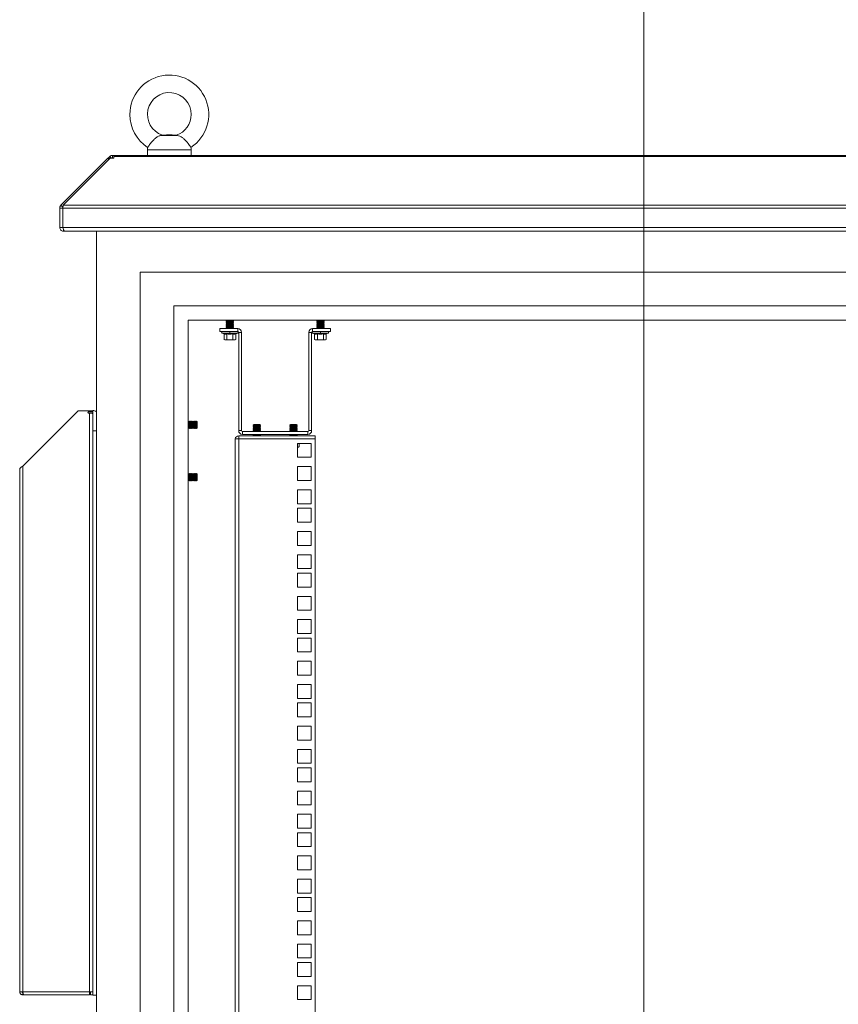
# Model space of a CAD drawing. Units: millimetres. Extents: x 63 to 8701, y 73 to 6222.
# Drawn here: x 4086 to 4646, y 4004 to 4678 of the extents above; entities that cross this region are included whole.
import ezdxf

# ---------------------------------------------------------------- set-up
doc = ezdxf.new("R2010")
doc.units = ezdxf.units.MM
doc.header["$LTSCALE"] = 5

msp = doc.modelspace()

# ---------------------------------------------------------------- linework, layer by layer
at = {"color": 7, "linetype": 'Continuous', "lineweight": 18}
for p, q in [((4513.18, 4832.35), (4513.18, 2558.62)), ((4193.68, 4598.93), (4182.67, 4598.93)), ((4186.18, 4599.27), (4183.43, 4599.03)), ((4190.18, 4599.27), (4186.18, 4599.27)), ((4192.92, 4599.03), (4190.18, 4599.27)), ((4173.18, 4588.97), (4173.18, 4585.27)), ((4203.18, 4585.27), (4203.18, 4588.97)), ((4113.94, 4551.03), (4146.17, 4583.26)), ((4115.42, 4551.03), (4147.65, 4583.26)), ((4146.71, 4583.8), (4146.17, 4583.26)), ((4146.91, 4582.52), (4146.17, 4583.26)), ((4147.42, 4584.51), (4146.71, 4583.8)), ((4147.65, 4583.26), (4150.25, 4583.26)), ((4149.25, 4583.27), (4149.25, 4585.27)), ((4149.25, 4585.27), (4150.25, 4585.27)), ((4149.25, 4583.27), (4150.25, 4583.27)), ((4876.1, 4585.27), (4150.25, 4585.27)), ((4150.25, 4585.27), (4150.25, 4584.51)), ((4150.25, 4584.51), (4150.25, 4583.8)), ((4150.25, 4584.51), (4876.1, 4584.51)), ((4150.25, 4583.26), (4150.25, 4583.8)), ((4115.18, 4549.19), (4113.18, 4549.19)), ((4113.18, 4549.19), (4113.18, 4535.87)), ((4115.29, 4549.68), (4113.94, 4551.03)), ((4115.18, 4549.19), (4115.18, 4535.87)), ((4911.11, 4549.19), (4115.25, 4549.19)), ((4115.25, 4535.87), (4115.25, 4549.19)), ((4115.42, 4551.03), (4910.93, 4551.03)), ((4115.18, 4535.87), (4113.18, 4535.87)), ((4115.25, 4535.87), (4911.11, 4535.87)), ((4115.78, 4533.27), (4115.78, 4534.27)), ((4115.78, 4533.27), (4116.48, 4533.27)), ((4909.87, 4533.27), (4116.48, 4533.27)), ((4138.18, 4533.27), (4138.18, 2710.27)), ((4168.18, 4505.27), (4168.18, 2740.27)), ((4858.18, 4505.27), (4168.18, 4505.27)), ((4191.18, 4482.27), (4191.18, 2763.27)), ((4835.18, 4482.27), (4191.18, 4482.27)), ((4825.18, 4472.27), (4201.18, 4472.27)), ((4201.18, 4472.27), (4201.18, 2773.27)), ((4227.62, 4472.22), (4227.18, 4471.91)), ((4227.18, 4471.91), (4227.18, 4471.76)), ((4229.68, 4471.91), (4227.18, 4471.91)), ((4229.68, 4471.76), (4227.18, 4471.76)), ((4227.62, 4471.45), (4227.18, 4471.76)), ((4227.62, 4471.45), (4227.18, 4471.14)), ((4227.62, 4472.22), (4227.55, 4472.27)), ((4231.73, 4472.22), (4227.62, 4472.22)), ((4231.73, 4471.45), (4227.62, 4471.45)), ((4229.68, 4471.91), (4229.68, 4471.76)), ((4232.18, 4471.91), (4229.68, 4471.91)), ((4232.18, 4471.76), (4229.68, 4471.76)), ((4231.73, 4472.22), (4231.8, 4472.27)), ((4231.73, 4472.22), (4232.18, 4471.91)), ((4231.73, 4471.45), (4232.18, 4471.76)), ((4231.73, 4471.45), (4232.18, 4471.14)), ((4232.18, 4471.76), (4232.18, 4471.91)), ((4289.62, 4472.22), (4289.18, 4471.91)), ((4289.18, 4471.91), (4289.18, 4471.76)), ((4291.68, 4471.91), (4289.18, 4471.91)), ((4291.68, 4471.76), (4289.18, 4471.76)), ((4289.62, 4471.45), (4289.18, 4471.76)), ((4289.62, 4471.45), (4289.18, 4471.14)), ((4289.62, 4472.22), (4289.55, 4472.27)), ((4293.73, 4472.22), (4289.62, 4472.22)), ((4293.73, 4471.45), (4289.62, 4471.45)), ((4294.18, 4471.91), (4291.68, 4471.91)), ((4291.68, 4471.91), (4291.68, 4471.76)), ((4294.18, 4471.76), (4291.68, 4471.76)), ((4293.73, 4472.22), (4293.8, 4472.27)), ((4293.73, 4472.22), (4294.18, 4471.91)), ((4293.73, 4471.45), (4294.18, 4471.76)), ((4293.73, 4471.45), (4294.18, 4471.14)), ((4294.18, 4471.76), (4294.18, 4471.91)), ((4222.68, 4466.62), (4222.68, 4464.62)), ((4235.08, 4466.62), (4222.68, 4466.62)), ((4235.08, 4464.62), (4222.68, 4464.62)), ((4224.48, 4464.62), (4224.48, 4464.52)), ((4227.18, 4471.14), (4227.18, 4471)), ((4229.68, 4471.14), (4227.18, 4471.14)), ((4227.62, 4470.69), (4227.18, 4471)), ((4229.68, 4471), (4227.18, 4471)), ((4227.62, 4470.69), (4227.18, 4470.37)), ((4227.18, 4470.37), (4227.18, 4470.23)), ((4229.68, 4470.37), (4227.18, 4470.37)), ((4229.68, 4470.23), (4227.18, 4470.23)), ((4227.62, 4469.92), (4227.18, 4470.23)), ((4227.62, 4469.92), (4227.18, 4469.61)), ((4227.18, 4469.61), (4227.18, 4469.46)), ((4229.68, 4469.61), (4227.18, 4469.61)), ((4229.68, 4469.46), (4227.18, 4469.46)), ((4227.62, 4469.15), (4227.18, 4469.46)), ((4227.62, 4469.15), (4227.18, 4468.84)), ((4227.18, 4468.84), (4227.18, 4468.7)), ((4229.68, 4468.84), (4227.18, 4468.84)), ((4229.68, 4468.7), (4227.18, 4468.7)), ((4227.62, 4468.39), (4227.18, 4468.7)), ((4227.62, 4468.39), (4227.18, 4468.07)), ((4227.18, 4468.07), (4227.18, 4467.93)), ((4229.68, 4468.07), (4227.18, 4468.07)), ((4229.68, 4467.93), (4227.18, 4467.93)), ((4227.62, 4467.62), (4227.18, 4467.93)), ((4227.62, 4467.62), (4227.18, 4467.31)), ((4227.18, 4467.31), (4227.18, 4467.16)), ((4229.68, 4467.31), (4227.18, 4467.31)), ((4229.68, 4467.16), (4227.18, 4467.16)), ((4227.62, 4466.85), (4227.18, 4467.16)), ((4227.62, 4466.85), (4227.29, 4466.62)), ((4231.73, 4470.69), (4227.62, 4470.69)), ((4231.73, 4469.92), (4227.62, 4469.92)), ((4231.73, 4469.15), (4227.62, 4469.15)), ((4231.73, 4468.39), (4227.62, 4468.39)), ((4231.73, 4467.62), (4227.62, 4467.62)), ((4231.73, 4466.85), (4227.62, 4466.85)), ((4229.68, 4471.14), (4229.68, 4471)), ((4232.18, 4471.14), (4229.68, 4471.14)), ((4232.18, 4471), (4229.68, 4471)), ((4232.18, 4470.37), (4229.68, 4470.37)), ((4229.68, 4470.37), (4229.68, 4470.23)), ((4232.18, 4470.23), (4229.68, 4470.23)), ((4229.68, 4469.61), (4229.68, 4469.46)), ((4232.18, 4469.61), (4229.68, 4469.61)), ((4232.18, 4469.46), (4229.68, 4469.46)), ((4229.68, 4468.84), (4229.68, 4468.7)), ((4232.18, 4468.84), (4229.68, 4468.84)), ((4232.18, 4468.7), (4229.68, 4468.7)), ((4229.68, 4468.07), (4229.68, 4467.93)), ((4232.18, 4468.07), (4229.68, 4468.07)), ((4232.18, 4467.93), (4229.68, 4467.93)), ((4232.18, 4467.31), (4229.68, 4467.31)), ((4229.68, 4467.31), (4229.68, 4467.16)), ((4232.18, 4467.16), (4229.68, 4467.16)), ((4231.73, 4470.69), (4232.18, 4471)), ((4231.73, 4470.69), (4232.18, 4470.37)), ((4231.73, 4469.92), (4232.18, 4470.23)), ((4231.73, 4469.92), (4232.18, 4469.61)), ((4231.73, 4469.15), (4232.18, 4469.46)), ((4231.73, 4469.15), (4232.18, 4468.84)), ((4231.73, 4468.39), (4232.18, 4468.7)), ((4231.73, 4468.39), (4232.18, 4468.07)), ((4231.73, 4467.62), (4232.18, 4467.93)), ((4231.73, 4467.62), (4232.18, 4467.31)), ((4231.73, 4466.85), (4232.18, 4467.16)), ((4231.73, 4466.85), (4232.07, 4466.62)), ((4232.18, 4471), (4232.18, 4471.14)), ((4232.18, 4470.23), (4232.18, 4470.37)), ((4232.18, 4469.46), (4232.18, 4469.61)), ((4232.18, 4468.7), (4232.18, 4468.84)), ((4232.18, 4467.93), (4232.18, 4468.07)), ((4232.18, 4467.16), (4232.18, 4467.31)), ((4234.88, 4464.52), (4234.88, 4464.62)), ((4235.08, 4464.62), (4235.08, 4466.62)), ((4286.28, 4464.62), (4286.28, 4466.62)), ((4298.68, 4466.62), (4286.28, 4466.62)), ((4298.68, 4464.62), (4286.28, 4464.62)), ((4286.48, 4464.62), (4286.48, 4464.52)), ((4289.18, 4471.14), (4289.18, 4471)), ((4291.68, 4471.14), (4289.18, 4471.14)), ((4289.62, 4470.69), (4289.18, 4471)), ((4291.68, 4471), (4289.18, 4471)), ((4289.62, 4470.69), (4289.18, 4470.37)), ((4289.18, 4470.37), (4289.18, 4470.23)), ((4291.68, 4470.37), (4289.18, 4470.37)), ((4291.68, 4470.23), (4289.18, 4470.23)), ((4289.62, 4469.92), (4289.18, 4470.23)), ((4289.62, 4469.92), (4289.18, 4469.61)), ((4289.18, 4469.61), (4289.18, 4469.46)), ((4291.68, 4469.61), (4289.18, 4469.61)), ((4289.62, 4469.15), (4289.18, 4469.46)), ((4291.68, 4469.46), (4289.18, 4469.46)), ((4289.62, 4469.15), (4289.18, 4468.84)), ((4289.18, 4468.84), (4289.18, 4468.7)), ((4291.68, 4468.84), (4289.18, 4468.84)), ((4289.62, 4468.39), (4289.18, 4468.7)), ((4291.68, 4468.7), (4289.18, 4468.7)), ((4289.62, 4468.39), (4289.18, 4468.07)), ((4289.18, 4468.07), (4289.18, 4467.93)), ((4291.68, 4468.07), (4289.18, 4468.07)), ((4289.62, 4467.62), (4289.18, 4467.93)), ((4291.68, 4467.93), (4289.18, 4467.93)), ((4289.62, 4467.62), (4289.18, 4467.31)), ((4289.18, 4467.31), (4289.18, 4467.16)), ((4291.68, 4467.31), (4289.18, 4467.31)), ((4291.68, 4467.16), (4289.18, 4467.16)), ((4289.62, 4466.85), (4289.18, 4467.16)), ((4289.62, 4466.85), (4289.29, 4466.62)), ((4293.73, 4470.69), (4289.62, 4470.69)), ((4293.73, 4469.92), (4289.62, 4469.92)), ((4293.73, 4469.15), (4289.62, 4469.15)), ((4293.73, 4468.39), (4289.62, 4468.39)), ((4293.73, 4467.62), (4289.62, 4467.62)), ((4293.73, 4466.85), (4289.62, 4466.85)), ((4291.68, 4471.14), (4291.68, 4471)), ((4294.18, 4471.14), (4291.68, 4471.14)), ((4294.18, 4471), (4291.68, 4471)), ((4291.68, 4470.37), (4291.68, 4470.23)), ((4294.18, 4470.37), (4291.68, 4470.37)), ((4294.18, 4470.23), (4291.68, 4470.23)), ((4291.68, 4469.61), (4291.68, 4469.46)), ((4294.18, 4469.61), (4291.68, 4469.61)), ((4294.18, 4469.46), (4291.68, 4469.46)), ((4294.18, 4468.84), (4291.68, 4468.84)), ((4291.68, 4468.84), (4291.68, 4468.7)), ((4294.18, 4468.7), (4291.68, 4468.7)), ((4291.68, 4468.07), (4291.68, 4467.93)), ((4294.18, 4468.07), (4291.68, 4468.07)), ((4294.18, 4467.93), (4291.68, 4467.93)), ((4294.18, 4467.31), (4291.68, 4467.31)), ((4291.68, 4467.31), (4291.68, 4467.16)), ((4294.18, 4467.16), (4291.68, 4467.16)), ((4293.73, 4470.69), (4294.18, 4471)), ((4293.73, 4470.69), (4294.18, 4470.37)), ((4293.73, 4469.92), (4294.18, 4470.23)), ((4293.73, 4469.92), (4294.18, 4469.61)), ((4293.73, 4469.15), (4294.18, 4469.46)), ((4293.73, 4469.15), (4294.18, 4468.84)), ((4293.73, 4468.39), (4294.18, 4468.7)), ((4293.73, 4468.39), (4294.18, 4468.07)), ((4293.73, 4467.62), (4294.18, 4467.93)), ((4293.73, 4467.62), (4294.18, 4467.31)), ((4293.73, 4466.85), (4294.18, 4467.16)), ((4293.73, 4466.85), (4294.07, 4466.62)), ((4294.18, 4471), (4294.18, 4471.14)), ((4294.18, 4470.23), (4294.18, 4470.37)), ((4294.18, 4469.46), (4294.18, 4469.61)), ((4294.18, 4468.7), (4294.18, 4468.84)), ((4294.18, 4467.93), (4294.18, 4468.07)), ((4294.18, 4467.16), (4294.18, 4467.31)), ((4296.88, 4464.52), (4296.88, 4464.62)), ((4298.68, 4464.62), (4298.68, 4466.62)), ((4224.31, 4463.55), (4225.55, 4463.09)), ((4229.68, 4464.52), (4224.48, 4464.52)), ((4225.55, 4463.09), (4225.68, 4463.07)), ((4225.68, 4463.05), (4225.57, 4463.09)), ((4225.63, 4459.24), (4226.18, 4458.92)), ((4225.64, 4462.99), (4225.64, 4459.23)), ((4226.65, 4458.92), (4225.64, 4459.23)), ((4226.18, 4458.92), (4226.65, 4458.92)), ((4227.66, 4459.23), (4226.65, 4458.92)), ((4229.68, 4458.92), (4226.65, 4458.92)), ((4227.62, 4463.09), (4229.68, 4462.89)), ((4227.66, 4462.99), (4227.66, 4459.23)), ((4229.68, 4458.92), (4227.66, 4459.23)), ((4229.68, 4464.52), (4229.68, 4463.55)), ((4234.88, 4464.52), (4229.68, 4464.52)), ((4229.68, 4462.89), (4229.68, 4463.55)), ((4229.68, 4462.89), (4231.74, 4463.09)), ((4231.7, 4459.23), (4229.68, 4458.92)), ((4229.68, 4458.92), (4232.71, 4458.92)), ((4231.7, 4462.99), (4231.7, 4459.23)), ((4232.71, 4458.92), (4231.7, 4459.23)), ((4233.72, 4459.23), (4232.71, 4458.92)), ((4232.71, 4458.92), (4233.18, 4458.92)), ((4233.18, 4458.92), (4233.73, 4459.24)), ((4233.79, 4463.09), (4233.68, 4463.05)), ((4233.68, 4463.07), (4233.8, 4463.09)), ((4233.72, 4462.99), (4233.72, 4459.23)), ((4233.79, 4463.09), (4233.77, 4463.08)), ((4233.8, 4463.09), (4235.05, 4463.55)), ((4235.68, 4464.02), (4237.68, 4464.02)), ((4235.68, 4464.02), (4235.68, 4396.72)), ((4237.68, 4464.02), (4237.68, 4396.72)), ((4283.68, 4464.02), (4283.68, 4396.72)), ((4283.68, 4464.02), (4285.68, 4464.02)), ((4285.68, 4396.72), (4285.68, 4464.02)), ((4286.31, 4463.55), (4287.55, 4463.09)), ((4291.68, 4464.52), (4286.48, 4464.52)), ((4287.55, 4463.09), (4287.56, 4463.09)), ((4287.55, 4463.09), (4287.68, 4463.07)), ((4287.68, 4463.05), (4287.57, 4463.09)), ((4287.63, 4459.24), (4288.18, 4458.92)), ((4287.64, 4462.99), (4287.64, 4459.23)), ((4288.65, 4458.92), (4287.64, 4459.23)), ((4288.18, 4458.92), (4288.65, 4458.92)), ((4289.66, 4459.23), (4288.65, 4458.92)), ((4291.68, 4458.92), (4288.65, 4458.92)), ((4289.62, 4463.09), (4291.68, 4462.89)), ((4289.66, 4462.99), (4289.66, 4459.23)), ((4291.68, 4458.92), (4289.66, 4459.23)), ((4291.68, 4464.52), (4291.68, 4463.55)), ((4296.88, 4464.52), (4291.68, 4464.52)), ((4291.68, 4462.89), (4291.68, 4463.55)), ((4291.68, 4462.89), (4293.74, 4463.09)), ((4293.7, 4459.23), (4291.68, 4458.92)), ((4291.68, 4458.92), (4294.71, 4458.92)), ((4293.7, 4462.99), (4293.7, 4459.23)), ((4294.71, 4458.92), (4293.7, 4459.23)), ((4295.72, 4459.23), (4294.71, 4458.92)), ((4294.71, 4458.92), (4295.18, 4458.92)), ((4295.18, 4458.92), (4295.73, 4459.24)), ((4295.79, 4463.09), (4295.68, 4463.05)), ((4295.68, 4463.07), (4295.8, 4463.09)), ((4295.72, 4462.99), (4295.72, 4459.23)), ((4295.79, 4463.09), (4295.77, 4463.08)), ((4295.8, 4463.09), (4297.05, 4463.55)), ((4087.78, 4372.37), (4125.68, 4410.27)), ((4125.68, 4410.27), (4135.68, 4410.27)), ((4135.68, 4409.52), (4132.83, 4409.52)), ((4132.83, 4408.77), (4133.58, 4408.77)), ((4133.58, 4408.77), (4133.58, 4012.37)), ((4135.31, 4408.77), (4133.58, 4408.77)), ((4135.68, 4410.27), (4135.68, 4410.52)), ((4135.68, 4409.52), (4135.68, 4410.27)), ((4135.68, 4409.52), (4135.68, 4408.77)), ((4135.68, 4408.17), (4135.68, 4408.77)), ((4135.68, 4404.64), (4135.68, 4408.17)), ((4135.68, 4396.52), (4135.68, 4404.64)), ((4201.49, 4403.27), (4201.18, 4402.82)), ((4201.18, 4398.71), (4201.49, 4398.27)), ((4201.62, 4403.27), (4201.49, 4403.27)), ((4201.49, 4398.27), (4201.49, 4403.27)), ((4201.49, 4398.27), (4201.62, 4398.27)), ((4201.93, 4402.82), (4201.62, 4403.27)), ((4201.62, 4398.27), (4201.62, 4403.27)), ((4201.62, 4398.27), (4201.93, 4398.71)), ((4202.24, 4403.27), (4201.93, 4402.82)), ((4201.93, 4398.71), (4201.93, 4402.82)), ((4201.93, 4398.71), (4202.24, 4398.27)), ((4202.37, 4403.27), (4202.24, 4403.27)), ((4202.24, 4398.27), (4202.24, 4403.27)), ((4202.24, 4398.27), (4202.37, 4398.27)), ((4202.68, 4402.82), (4202.37, 4403.27)), ((4202.37, 4398.27), (4202.37, 4403.27)), ((4202.37, 4398.27), (4202.68, 4398.71)), ((4202.99, 4403.27), (4202.68, 4402.82)), ((4202.68, 4398.71), (4202.68, 4402.82)), ((4202.68, 4398.71), (4202.99, 4398.27)), ((4203.12, 4403.27), (4202.99, 4403.27)), ((4202.99, 4398.27), (4202.99, 4403.27)), ((4202.99, 4398.27), (4203.12, 4398.27)), ((4203.43, 4402.82), (4203.12, 4403.27)), ((4203.12, 4398.27), (4203.12, 4403.27)), ((4203.12, 4398.27), (4203.43, 4398.71)), ((4203.74, 4403.27), (4203.43, 4402.82)), ((4203.43, 4398.71), (4203.43, 4402.82)), ((4203.43, 4398.71), (4203.74, 4398.27)), ((4203.87, 4403.27), (4203.74, 4403.27)), ((4203.74, 4398.27), (4203.74, 4403.27)), ((4203.74, 4398.27), (4203.87, 4398.27)), ((4204.18, 4402.82), (4203.87, 4403.27)), ((4203.87, 4398.27), (4203.87, 4403.27)), ((4203.87, 4398.27), (4204.18, 4398.71)), ((4204.49, 4403.27), (4204.18, 4402.82)), ((4204.18, 4398.71), (4204.18, 4402.82)), ((4204.18, 4398.71), (4204.49, 4398.27)), ((4204.62, 4403.27), (4204.49, 4403.27)), ((4204.49, 4398.27), (4204.49, 4403.27)), ((4204.49, 4398.27), (4204.62, 4398.27)), ((4204.93, 4402.82), (4204.62, 4403.27)), ((4204.62, 4398.27), (4204.62, 4403.27)), ((4204.62, 4398.27), (4204.93, 4398.71)), ((4205.24, 4403.27), (4204.93, 4402.82)), ((4204.93, 4398.71), (4204.93, 4402.82)), ((4204.93, 4398.71), (4205.24, 4398.27)), ((4205.37, 4403.27), (4205.24, 4403.27)), ((4205.24, 4398.27), (4205.24, 4403.27)), ((4205.24, 4398.27), (4205.37, 4398.27)), ((4205.68, 4402.82), (4205.37, 4403.27)), ((4205.37, 4398.27), (4205.37, 4403.27)), ((4205.37, 4398.27), (4205.68, 4398.71)), ((4205.99, 4403.27), (4205.68, 4402.82)), ((4205.68, 4398.71), (4205.68, 4402.82)), ((4205.68, 4398.71), (4205.99, 4398.27)), ((4206.12, 4403.27), (4205.99, 4403.27)), ((4205.99, 4398.27), (4205.99, 4403.27)), ((4205.99, 4398.27), (4206.12, 4398.27)), ((4206.43, 4402.82), (4206.12, 4403.27)), ((4206.12, 4398.27), (4206.12, 4403.27)), ((4206.12, 4398.27), (4206.43, 4398.71)), ((4206.74, 4403.27), (4206.43, 4402.82)), ((4206.43, 4398.71), (4206.43, 4402.82)), ((4206.43, 4398.71), (4206.74, 4398.27)), ((4207.18, 4402.82), (4206.74, 4403.27)), ((4206.74, 4403.27), (4206.74, 4398.46)), ((4206.74, 4398.27), (4207.18, 4398.71)), ((4206.74, 4398.46), (4206.74, 4398.27)), ((4207.18, 4398.71), (4207.18, 4402.82)), ((4246.12, 4401.02), (4245.68, 4400.57)), ((4245.68, 4400.57), (4245.68, 4400.56)), ((4248.18, 4400.57), (4245.68, 4400.57)), ((4248.18, 4400.56), (4245.68, 4400.56)), ((4246.12, 4400.25), (4245.68, 4400.56)), ((4246.12, 4400.25), (4245.68, 4399.94)), ((4245.68, 4399.94), (4245.68, 4399.8)), ((4248.18, 4399.94), (4245.68, 4399.94)), ((4248.18, 4399.8), (4245.68, 4399.8)), ((4246.12, 4399.49), (4245.68, 4399.8)), ((4246.12, 4399.49), (4245.68, 4399.17)), ((4245.68, 4399.17), (4245.68, 4399.03)), ((4248.18, 4399.17), (4245.68, 4399.17)), ((4248.18, 4399.03), (4245.68, 4399.03)), ((4246.12, 4398.72), (4245.68, 4399.03)), ((4246.12, 4398.72), (4245.68, 4398.41)), ((4245.68, 4398.41), (4245.68, 4398.26)), ((4248.18, 4398.41), (4245.68, 4398.41)), ((4248.18, 4398.26), (4245.68, 4398.26)), ((4246.12, 4397.95), (4245.68, 4398.26)), ((4246.12, 4397.95), (4245.68, 4397.64)), ((4245.68, 4397.64), (4245.68, 4397.5)), ((4248.18, 4397.64), (4245.68, 4397.64)), ((4248.18, 4397.5), (4245.68, 4397.5)), ((4246.12, 4397.19), (4245.68, 4397.5)), ((4246.12, 4397.19), (4245.68, 4396.87)), ((4248.18, 4401.02), (4246.12, 4401.02)), ((4250.23, 4400.25), (4246.12, 4400.25)), ((4250.23, 4399.49), (4246.12, 4399.49)), ((4250.23, 4398.72), (4246.12, 4398.72)), ((4250.23, 4397.95), (4246.12, 4397.95)), ((4250.23, 4397.19), (4246.12, 4397.19)), ((4248.18, 4401.02), (4248.18, 4400.57)), ((4250.23, 4401.02), (4248.18, 4401.02)), ((4248.18, 4400.57), (4248.18, 4400.56)), ((4250.68, 4400.57), (4248.18, 4400.57)), ((4250.68, 4400.56), (4248.18, 4400.56)), ((4248.18, 4399.94), (4248.18, 4399.8)), ((4250.68, 4399.94), (4248.18, 4399.94)), ((4250.68, 4399.8), (4248.18, 4399.8)), ((4248.18, 4399.17), (4248.18, 4399.03)), ((4250.68, 4399.17), (4248.18, 4399.17)), ((4250.68, 4399.03), (4248.18, 4399.03)), ((4248.18, 4398.41), (4248.18, 4398.26)), ((4250.68, 4398.41), (4248.18, 4398.41)), ((4250.68, 4398.26), (4248.18, 4398.26)), ((4248.18, 4397.64), (4248.18, 4397.5)), ((4250.68, 4397.64), (4248.18, 4397.64)), ((4250.68, 4397.5), (4248.18, 4397.5)), ((4250.68, 4400.57), (4250.23, 4401.02)), ((4250.23, 4400.25), (4250.68, 4400.56)), ((4250.23, 4400.25), (4250.68, 4399.94)), ((4250.23, 4399.49), (4250.68, 4399.8)), ((4250.23, 4399.49), (4250.68, 4399.17)), ((4250.23, 4398.72), (4250.68, 4399.03)), ((4250.23, 4398.72), (4250.68, 4398.41)), ((4250.23, 4397.95), (4250.68, 4398.26)), ((4250.23, 4397.95), (4250.68, 4397.64)), ((4250.23, 4397.19), (4250.68, 4397.5)), ((4250.23, 4397.19), (4250.68, 4396.87)), ((4250.68, 4400.56), (4250.68, 4400.57)), ((4250.68, 4399.8), (4250.68, 4399.94)), ((4250.68, 4399.03), (4250.68, 4399.17)), ((4250.68, 4398.26), (4250.68, 4398.41)), ((4250.68, 4397.5), (4250.68, 4397.64)), ((4271.12, 4401.02), (4270.68, 4400.57)), ((4270.68, 4400.57), (4270.68, 4400.56)), ((4273.18, 4400.57), (4270.68, 4400.57)), ((4273.18, 4400.56), (4270.68, 4400.56)), ((4271.12, 4400.25), (4270.68, 4400.56)), ((4271.12, 4400.25), (4270.68, 4399.94)), ((4270.68, 4399.94), (4270.68, 4399.8)), ((4273.18, 4399.94), (4270.68, 4399.94)), ((4273.18, 4399.8), (4270.68, 4399.8)), ((4271.12, 4399.49), (4270.68, 4399.8)), ((4271.12, 4399.49), (4270.68, 4399.17)), ((4270.68, 4399.17), (4270.68, 4399.03)), ((4273.18, 4399.17), (4270.68, 4399.17)), ((4273.18, 4399.03), (4270.68, 4399.03)), ((4271.12, 4398.72), (4270.68, 4399.03)), ((4271.12, 4398.72), (4270.68, 4398.41)), ((4270.68, 4398.41), (4270.68, 4398.26)), ((4273.18, 4398.41), (4270.68, 4398.41)), ((4273.18, 4398.26), (4270.68, 4398.26)), ((4271.12, 4397.95), (4270.68, 4398.26)), ((4271.12, 4397.95), (4270.68, 4397.64)), ((4270.68, 4397.64), (4270.68, 4397.5)), ((4273.18, 4397.64), (4270.68, 4397.64)), ((4271.12, 4397.19), (4270.68, 4397.5)), ((4273.18, 4397.5), (4270.68, 4397.5)), ((4271.12, 4397.19), (4270.68, 4396.87)), ((4273.18, 4401.02), (4271.12, 4401.02)), ((4275.23, 4400.25), (4271.12, 4400.25)), ((4275.23, 4399.49), (4271.12, 4399.49)), ((4275.23, 4398.72), (4271.12, 4398.72)), ((4275.23, 4397.95), (4271.12, 4397.95)), ((4275.23, 4397.19), (4271.12, 4397.19)), ((4273.18, 4401.02), (4273.18, 4400.57)), ((4275.23, 4401.02), (4273.18, 4401.02)), ((4273.18, 4400.57), (4273.18, 4400.56)), ((4275.68, 4400.57), (4273.18, 4400.57)), ((4275.68, 4400.56), (4273.18, 4400.56)), ((4273.18, 4399.94), (4273.18, 4399.8)), ((4275.68, 4399.94), (4273.18, 4399.94)), ((4275.68, 4399.8), (4273.18, 4399.8)), ((4273.18, 4399.17), (4273.18, 4399.03)), ((4275.68, 4399.17), (4273.18, 4399.17)), ((4275.68, 4399.03), (4273.18, 4399.03)), ((4273.18, 4398.41), (4273.18, 4398.26)), ((4275.68, 4398.41), (4273.18, 4398.41)), ((4275.68, 4398.26), (4273.18, 4398.26)), ((4275.68, 4397.64), (4273.18, 4397.64)), ((4273.18, 4397.64), (4273.18, 4397.5)), ((4275.68, 4397.5), (4273.18, 4397.5)), ((4275.68, 4400.57), (4275.23, 4401.02)), ((4275.23, 4400.25), (4275.68, 4400.56)), ((4275.23, 4400.25), (4275.68, 4399.94)), ((4275.23, 4399.49), (4275.68, 4399.8)), ((4275.23, 4399.49), (4275.68, 4399.17)), ((4275.23, 4398.72), (4275.68, 4399.03)), ((4275.23, 4398.72), (4275.68, 4398.41)), ((4275.23, 4397.95), (4275.68, 4398.26)), ((4275.23, 4397.95), (4275.68, 4397.64)), ((4275.23, 4397.19), (4275.68, 4397.5)), ((4275.23, 4397.19), (4275.68, 4396.87)), ((4275.68, 4400.56), (4275.68, 4400.57)), ((4275.68, 4399.8), (4275.68, 4399.94)), ((4275.68, 4399.03), (4275.68, 4399.17)), ((4275.68, 4398.26), (4275.68, 4398.41)), ((4275.68, 4397.5), (4275.68, 4397.64)), ((4135.68, 4010.14), (4135.68, 4396.52)), ((4233.18, 4391.12), (4233.18, 4390.52)), ((4233.18, 4391.12), (4235.78, 4391.12)), ((4233.18, 2788.37), (4233.18, 4390.52)), ((4237.68, 4396.72), (4235.68, 4396.72)), ((4235.78, 4391.12), (4235.78, 4393.12)), ((4288.18, 4393.12), (4235.78, 4393.12)), ((4235.78, 4391.12), (4235.78, 2787.77)), ((4235.78, 4391.12), (4288.18, 4391.12)), ((4238.28, 4396.12), (4283.08, 4396.12)), ((4238.28, 4396.12), (4238.28, 4394.12)), ((4283.08, 4394.12), (4238.28, 4394.12)), ((4245.68, 4396.87), (4245.68, 4396.73)), ((4248.18, 4396.87), (4245.68, 4396.87)), ((4248.18, 4396.73), (4245.68, 4396.73)), ((4246.12, 4396.42), (4245.68, 4396.73)), ((4246.12, 4394.12), (4245.68, 4393.81)), ((4245.68, 4393.81), (4245.68, 4393.66)), ((4248.18, 4393.81), (4245.68, 4393.81)), ((4248.18, 4393.66), (4245.68, 4393.66)), ((4246.12, 4393.35), (4245.68, 4393.66)), ((4246.12, 4396.42), (4245.69, 4396.12)), ((4246.12, 4393.35), (4245.79, 4393.12)), ((4250.23, 4396.42), (4246.12, 4396.42)), ((4250.23, 4393.35), (4246.12, 4393.35)), ((4248.18, 4396.87), (4248.18, 4396.73)), ((4250.68, 4396.87), (4248.18, 4396.87)), ((4250.68, 4396.73), (4248.18, 4396.73)), ((4248.18, 4393.81), (4248.18, 4393.66)), ((4250.68, 4393.81), (4248.18, 4393.81)), ((4250.68, 4393.66), (4248.18, 4393.66)), ((4250.23, 4396.42), (4250.68, 4396.73)), ((4250.23, 4396.42), (4250.66, 4396.12)), ((4250.23, 4394.12), (4250.68, 4393.81)), ((4250.23, 4393.35), (4250.68, 4393.66)), ((4250.23, 4393.35), (4250.57, 4393.12)), ((4250.68, 4396.73), (4250.68, 4396.87)), ((4250.68, 4393.66), (4250.68, 4393.81)), ((4270.68, 4396.87), (4270.68, 4396.73)), ((4273.18, 4396.87), (4270.68, 4396.87)), ((4273.18, 4396.73), (4270.68, 4396.73)), ((4271.12, 4396.42), (4270.68, 4396.73)), ((4271.12, 4394.12), (4270.68, 4393.81)), ((4270.68, 4393.81), (4270.68, 4393.66)), ((4273.18, 4393.81), (4270.68, 4393.81)), ((4273.18, 4393.66), (4270.68, 4393.66)), ((4271.12, 4393.35), (4270.68, 4393.66)), ((4271.12, 4396.42), (4270.69, 4396.12)), ((4271.12, 4393.35), (4270.79, 4393.12)), ((4275.23, 4396.42), (4271.12, 4396.42)), ((4275.23, 4393.35), (4271.12, 4393.35)), ((4273.18, 4396.87), (4273.18, 4396.73)), ((4275.68, 4396.87), (4273.18, 4396.87)), ((4275.68, 4396.73), (4273.18, 4396.73)), ((4275.68, 4393.81), (4273.18, 4393.81)), ((4273.18, 4393.81), (4273.18, 4393.66)), ((4275.68, 4393.66), (4273.18, 4393.66)), ((4275.23, 4396.42), (4275.68, 4396.73)), ((4275.23, 4396.42), (4275.66, 4396.12)), ((4275.23, 4394.12), (4275.68, 4393.81)), ((4275.23, 4393.35), (4275.68, 4393.66)), ((4275.23, 4393.35), (4275.57, 4393.12)), ((4275.68, 4396.73), (4275.68, 4396.87)), ((4275.68, 4393.66), (4275.68, 4393.81)), ((4283.08, 4396.12), (4283.08, 4394.12)), ((4283.68, 4396.72), (4285.68, 4396.72)), ((4288.18, 4393.12), (4288.18, 4391.12)), ((4288.18, 4391.12), (4288.18, 2787.77)), ((4275.93, 4387.97), (4275.93, 4378.47)), ((4285.43, 4387.97), (4275.93, 4387.97)), ((4276.21, 4385.42), (4275.93, 4385.51)), ((4275.93, 4385.42), (4276.21, 4385.42)), ((4277.22, 4385.73), (4276.21, 4385.42)), ((4276.21, 4385.42), (4276.68, 4385.42)), ((4276.68, 4385.42), (4277.23, 4385.74)), ((4277.22, 4387.97), (4277.22, 4385.73)), ((4285.43, 4378.47), (4285.43, 4387.97)), ((4275.93, 4378.47), (4285.43, 4378.47)), ((4085.68, 4370.27), (4085.68, 4012.37)), ((4087.78, 4372.37), (4087.78, 4012.37)), ((4275.93, 4372.07), (4275.93, 4362.57)), ((4285.43, 4372.07), (4275.93, 4372.07)), ((4285.43, 4362.57), (4285.43, 4372.07)), ((4201.49, 4367.27), (4201.18, 4366.82)), ((4201.62, 4367.27), (4201.49, 4367.27)), ((4201.49, 4362.27), (4201.49, 4367.27)), ((4201.93, 4366.82), (4201.62, 4367.27)), ((4201.62, 4362.27), (4201.62, 4367.27)), ((4202.24, 4367.27), (4201.93, 4366.82)), ((4201.93, 4362.71), (4201.93, 4366.82)), ((4202.37, 4367.27), (4202.24, 4367.27)), ((4202.24, 4362.27), (4202.24, 4367.27)), ((4202.68, 4366.82), (4202.37, 4367.27)), ((4202.37, 4362.27), (4202.37, 4367.27)), ((4202.99, 4367.27), (4202.68, 4366.82)), ((4202.68, 4362.71), (4202.68, 4366.82)), ((4203.12, 4367.27), (4202.99, 4367.27)), ((4202.99, 4362.27), (4202.99, 4367.27)), ((4203.43, 4366.82), (4203.12, 4367.27)), ((4203.12, 4362.27), (4203.12, 4367.27)), ((4203.74, 4367.27), (4203.43, 4366.82)), ((4203.43, 4362.71), (4203.43, 4366.82)), ((4203.87, 4367.27), (4203.74, 4367.27)), ((4203.74, 4362.27), (4203.74, 4367.27)), ((4204.18, 4366.82), (4203.87, 4367.27)), ((4203.87, 4362.27), (4203.87, 4367.27)), ((4204.49, 4367.27), (4204.18, 4366.82)), ((4204.18, 4362.71), (4204.18, 4366.82)), ((4204.62, 4367.27), (4204.49, 4367.27)), ((4204.49, 4362.27), (4204.49, 4367.27)), ((4204.93, 4366.82), (4204.62, 4367.27)), ((4204.62, 4362.27), (4204.62, 4367.27)), ((4205.24, 4367.27), (4204.93, 4366.82)), ((4204.93, 4362.71), (4204.93, 4366.82)), ((4205.37, 4367.27), (4205.24, 4367.27)), ((4205.24, 4362.27), (4205.24, 4367.27)), ((4205.68, 4366.82), (4205.37, 4367.27)), ((4205.37, 4362.27), (4205.37, 4367.27)), ((4205.99, 4367.27), (4205.68, 4366.82)), ((4205.68, 4362.71), (4205.68, 4366.82)), ((4206.12, 4367.27), (4205.99, 4367.27)), ((4205.99, 4362.27), (4205.99, 4367.27)), ((4206.43, 4366.82), (4206.12, 4367.27)), ((4206.12, 4362.27), (4206.12, 4367.27)), ((4206.74, 4367.27), (4206.43, 4366.82)), ((4206.43, 4362.71), (4206.43, 4366.82)), ((4207.18, 4366.82), (4206.74, 4367.27)), ((4206.74, 4367.27), (4206.74, 4362.46)), ((4207.18, 4362.71), (4207.18, 4366.82)), ((4201.18, 4362.71), (4201.49, 4362.27)), ((4201.49, 4362.27), (4201.62, 4362.27)), ((4201.62, 4362.27), (4201.93, 4362.71)), ((4201.93, 4362.71), (4202.24, 4362.27)), ((4202.24, 4362.27), (4202.37, 4362.27)), ((4202.37, 4362.27), (4202.68, 4362.71)), ((4202.68, 4362.71), (4202.99, 4362.27)), ((4202.99, 4362.27), (4203.12, 4362.27)), ((4203.12, 4362.27), (4203.43, 4362.71)), ((4203.43, 4362.71), (4203.74, 4362.27)), ((4203.74, 4362.27), (4203.87, 4362.27)), ((4203.87, 4362.27), (4204.18, 4362.71)), ((4204.18, 4362.71), (4204.49, 4362.27)), ((4204.49, 4362.27), (4204.62, 4362.27)), ((4204.62, 4362.27), (4204.93, 4362.71)), ((4204.93, 4362.71), (4205.24, 4362.27)), ((4205.24, 4362.27), (4205.37, 4362.27)), ((4205.37, 4362.27), (4205.68, 4362.71)), ((4205.68, 4362.71), (4205.99, 4362.27)), ((4205.99, 4362.27), (4206.12, 4362.27)), ((4206.12, 4362.27), (4206.43, 4362.71)), ((4206.43, 4362.71), (4206.74, 4362.27)), ((4206.74, 4362.27), (4207.18, 4362.71)), ((4206.74, 4362.46), (4206.74, 4362.27)), ((4275.93, 4362.57), (4285.43, 4362.57)), ((4275.93, 4356.17), (4275.93, 4346.67)), ((4285.43, 4356.17), (4275.93, 4356.17)), ((4285.43, 4346.67), (4285.43, 4356.17)), ((4275.93, 4346.67), (4285.43, 4346.67)), ((4275.93, 4343.52), (4275.93, 4334.02)), ((4285.43, 4343.52), (4275.93, 4343.52)), ((4285.43, 4334.02), (4285.43, 4343.52)), ((4275.93, 4334.02), (4285.43, 4334.02)), ((4275.93, 4327.62), (4275.93, 4318.12)), ((4285.43, 4327.62), (4275.93, 4327.62)), ((4285.43, 4318.12), (4285.43, 4327.62)), ((4275.93, 4318.12), (4285.43, 4318.12)), ((4275.93, 4311.72), (4275.93, 4302.22)), ((4285.43, 4311.72), (4275.93, 4311.72)), ((4285.43, 4302.22), (4285.43, 4311.72)), ((4275.93, 4302.22), (4285.43, 4302.22)), ((4275.93, 4299.07), (4275.93, 4289.57)), ((4285.43, 4299.07), (4275.93, 4299.07)), ((4285.43, 4289.57), (4285.43, 4299.07)), ((4275.93, 4289.57), (4285.43, 4289.57)), ((4275.93, 4283.17), (4275.93, 4273.67)), ((4285.43, 4283.17), (4275.93, 4283.17)), ((4285.43, 4273.67), (4285.43, 4283.17)), ((4275.93, 4273.67), (4285.43, 4273.67)), ((4275.93, 4267.27), (4275.93, 4257.77)), ((4285.43, 4267.27), (4275.93, 4267.27)), ((4285.43, 4257.77), (4285.43, 4267.27)), ((4275.93, 4257.77), (4285.43, 4257.77)), ((4275.93, 4254.62), (4275.93, 4245.12)), ((4285.43, 4254.62), (4275.93, 4254.62)), ((4285.43, 4245.12), (4285.43, 4254.62)), ((4275.93, 4245.12), (4285.43, 4245.12)), ((4275.93, 4238.72), (4275.93, 4229.22)), ((4285.43, 4238.72), (4275.93, 4238.72)), ((4285.43, 4229.22), (4285.43, 4238.72)), ((4275.93, 4229.22), (4285.43, 4229.22)), ((4275.93, 4222.82), (4275.93, 4213.32)), ((4285.43, 4222.82), (4275.93, 4222.82)), ((4285.43, 4213.32), (4285.43, 4222.82)), ((4275.93, 4213.32), (4285.43, 4213.32)), ((4275.93, 4210.17), (4275.93, 4200.67)), ((4285.43, 4210.17), (4275.93, 4210.17)), ((4285.43, 4200.67), (4285.43, 4210.17)), ((4275.93, 4200.67), (4285.43, 4200.67)), ((4275.93, 4194.27), (4275.93, 4184.77)), ((4285.43, 4194.27), (4275.93, 4194.27)), ((4285.43, 4184.77), (4285.43, 4194.27)), ((4275.93, 4184.77), (4285.43, 4184.77)), ((4275.93, 4178.37), (4275.93, 4168.87)), ((4285.43, 4178.37), (4275.93, 4178.37)), ((4285.43, 4168.87), (4285.43, 4178.37)), ((4513.18, 4175.56), (4513.18, 2442.41)), ((4275.93, 4168.87), (4285.43, 4168.87)), ((4275.93, 4165.72), (4275.93, 4156.22)), ((4285.43, 4165.72), (4275.93, 4165.72)), ((4285.43, 4156.22), (4285.43, 4165.72)), ((4275.93, 4156.22), (4285.43, 4156.22)), ((4275.93, 4149.82), (4275.93, 4140.32)), ((4285.43, 4149.82), (4275.93, 4149.82)), ((4285.43, 4140.32), (4285.43, 4149.82)), ((4275.93, 4140.32), (4285.43, 4140.32)), ((4275.93, 4133.92), (4275.93, 4124.42)), ((4285.43, 4133.92), (4275.93, 4133.92)), ((4285.43, 4124.42), (4285.43, 4133.92)), ((4275.93, 4124.42), (4285.43, 4124.42)), ((4275.93, 4121.27), (4275.93, 4111.77)), ((4285.43, 4121.27), (4275.93, 4121.27)), ((4285.43, 4111.77), (4285.43, 4121.27)), ((4275.93, 4111.77), (4285.43, 4111.77)), ((4275.93, 4105.37), (4275.93, 4095.87)), ((4285.43, 4105.37), (4275.93, 4105.37)), ((4285.43, 4095.87), (4285.43, 4105.37)), ((4275.93, 4095.87), (4285.43, 4095.87)), ((4275.93, 4089.47), (4275.93, 4079.97)), ((4285.43, 4089.47), (4275.93, 4089.47)), ((4285.43, 4079.97), (4285.43, 4089.47)), ((4275.93, 4079.97), (4285.43, 4079.97)), ((4275.93, 4076.82), (4275.93, 4067.32)), ((4285.43, 4076.82), (4275.93, 4076.82)), ((4285.43, 4067.32), (4285.43, 4076.82)), ((4275.93, 4067.32), (4285.43, 4067.32)), ((4275.93, 4060.92), (4275.93, 4051.42)), ((4285.43, 4060.92), (4275.93, 4060.92)), ((4285.43, 4051.42), (4285.43, 4060.92)), ((4275.93, 4051.42), (4285.43, 4051.42)), ((4275.93, 4045.02), (4275.93, 4035.52)), ((4285.43, 4045.02), (4275.93, 4045.02)), ((4285.43, 4035.52), (4285.43, 4045.02)), ((4275.93, 4035.52), (4285.43, 4035.52)), ((4275.93, 4032.37), (4275.93, 4022.87)), ((4285.43, 4032.37), (4275.93, 4032.37)), ((4285.43, 4022.87), (4285.43, 4032.37)), ((4275.93, 4022.87), (4285.43, 4022.87)), ((4275.93, 4016.47), (4275.93, 4006.97)), ((4285.43, 4016.47), (4275.93, 4016.47)), ((4285.43, 4006.97), (4285.43, 4016.47)), ((4085.68, 4012.37), (4087.78, 4012.37)), ((4087.78, 4012.37), (4133.58, 4012.37)), ((4087.78, 4010.27), (4087.78, 4011.77)), ((4087.78, 4010.27), (4088.48, 4010.27)), ((4088.48, 4010.27), (4133.58, 4010.27)), ((4133.58, 4012.37), (4135.68, 4012.37)), ((4133.58, 4012.37), (4133.58, 4010.27)), ((4134.18, 4010.27), (4134.18, 4012.37)), ((4134.18, 4010.27), (4135.68, 4010.27)), ((4138.18, 4010.14), (4135.68, 4010.14)), ((4275.93, 4006.97), (4285.43, 4006.97))]:
    msp.add_line(p, q, dxfattribs=at)
at = {"color": 8, "linetype": 'Continuous', "lineweight": 18}
for p, q in [((4203.18, 4588.97), (4173.18, 4588.97)), ((4147.45, 4583.06), (4146.71, 4583.8)), ((4148.66, 4583.26), (4147.42, 4584.51)), ((4229.68, 4463.55), (4224.31, 4463.55)), ((4235.05, 4463.55), (4229.68, 4463.55)), ((4291.68, 4463.55), (4286.31, 4463.55)), ((4297.05, 4463.55), (4291.68, 4463.55)), ((4138.18, 4396.52), (4135.68, 4396.52))]:
    msp.add_line(p, q, dxfattribs=at)
at = {"color": 7, "linetype": 'Continuous', "lineweight": 18, "flags": 128}
msp.add_lwpolyline([(4149.15, 4583.26), (4149.2, 4583.27), (4149.25, 4583.27)], dxfattribs=at)
at = {"color": 7, "linetype": 'Continuous', "lineweight": 18}
for centre, radius, start, end in [((4188.18, 4613.27), 27, 303.35627, 180), ((4188.18, 4613.27), 15, 0, 251.58849), ((4188.18, 4613.27), 27, 180, 236.64477), ((4188.18, 4613.27), 15, 288.44428, 0), ((4183.18, 4588.97), 10, 169.60705, 180), ((4193.18, 4588.97), 10, 0, 10.41396), ((4149.25, 4582.67), 2.6, 90, 135), ((4235.08, 4464.02), 2.6, 0, 90), ((4235.08, 4464.02), 0.6, 0, 90), ((4286.28, 4464.02), 2.6, 90, 180), ((4286.28, 4464.02), 0.6, 90, 180), ((4224.48, 4464.02), 0.5, 90, 250), ((4234.88, 4464.02), 0.5, 290, 90), ((4286.48, 4464.02), 0.5, 90, 250), ((4296.88, 4464.02), 0.5, 290, 90), ((4132.83, 4409.14), 0.375, 90, 270), ((4135.68, 4406.52), 4, 51.31781, 90), ((4235.78, 4390.52), 2.6, 90, 166.65764), ((4238.28, 4396.72), 2.6, 180, 270), ((4238.28, 4396.72), 0.6, 180, 270), ((4283.08, 4396.72), 0.6, 270, 0), ((4283.08, 4396.72), 2.6, 270, 0)]:
    msp.add_arc(centre, radius, start, end, dxfattribs=at)
for points, knots in [([(4182.67, 4598.93), (4182.04, 4598.79), (4180.89, 4598.53), (4179.01, 4597.28), (4177.3, 4595.73), (4175.82, 4594.08), (4174.66, 4592.62), (4173.85, 4591.49), (4173.39, 4590.8), (4173.37, 4590.78), (4173.37, 4590.77)], [0, 0, 0, 0, 0.170436, 0.307657, 0.445523, 0.568436, 0.684173, 0.798529, 0.913369, 1, 1, 1, 1]), ([(4183.43, 4599.03), (4183.44, 4599.03), (4183.49, 4599.03), (4183.25, 4599), (4182.88, 4598.96), (4182.67, 4598.93)], [0, 0, 0, 0, 0.082571, 0.494678, 1, 1, 1, 1]), ([(4193.68, 4598.93), (4193.39, 4598.97), (4192.96, 4599.02), (4192.93, 4599.03), (4192.92, 4599.03)], [0, 0, 0, 0, 0.672193, 1, 1, 1, 1]), ([(4202.99, 4590.77), (4203, 4590.75), (4203.05, 4590.67), (4202.78, 4591.09), (4202.15, 4591.99), (4201.16, 4593.31), (4199.91, 4594.8), (4198.48, 4596.28), (4196.96, 4597.56), (4195.3, 4598.58), (4194.26, 4598.81), (4193.68, 4598.93)], [0, 0, 0, 0, 0.028756, 0.144024, 0.259278, 0.374275, 0.488646, 0.603008, 0.72014, 0.845694, 1, 1, 1, 1]), ([(4115.27, 4549.5), (4115.25, 4549.47), (4115.19, 4549.38), (4115.18, 4549.27), (4115.18, 4549.19)], [0, 0, 0, 0, 0.284108, 1, 1, 1, 1]), ([(4113.18, 4535.87), (4113.21, 4535.54), (4113.28, 4534.9), (4113.81, 4534.09), (4114.53, 4533.52), (4115.24, 4533.29), (4115.66, 4533.27), (4115.78, 4533.27)], [0, 0, 0, 0, 0.241404, 0.465846, 0.690277, 0.914708, 1, 1, 1, 1]), ([(4115.18, 4535.87), (4115.19, 4535.75), (4115.21, 4535.58), (4115.34, 4535.48), (4115.38, 4535.45)], [0, 0, 0, 0, 0.692739, 1, 1, 1, 1]), ([(4116.48, 4533.27), (4116.38, 4533.3), (4116.19, 4533.37), (4115.91, 4533.9), (4115.63, 4534.63), (4115.41, 4535.33), (4115.28, 4535.75), (4115.25, 4535.87)], [0, 0, 0, 0, 0.241404, 0.465846, 0.690277, 0.914708, 1, 1, 1, 1]), ([(4225.64, 4462.99), (4225.64, 4463), (4225.63, 4463.02), (4225.61, 4463.06), (4225.59, 4463.08), (4225.57, 4463.09), (4225.56, 4463.09), (4225.56, 4463.09), (4225.56, 4463.09), (4225.55, 4463.09), (4225.55, 4463.09)], [0, 0, 0, 0, 0.2299, 0.499057, 0.749202, 0.93477, 0.981928, 0.994559, 0.998176, 1, 1, 1, 1]), ([(4227.66, 4462.99), (4227.28, 4462.89), (4226.6, 4462.7), (4225.93, 4462.9), (4225.64, 4462.99)], [0, 0, 0, 0, 0.559471, 1, 1, 1, 1]), ([(4227.66, 4462.99), (4227.66, 4463), (4227.66, 4463.02), (4227.65, 4463.06), (4227.63, 4463.08), (4227.62, 4463.09), (4227.62, 4463.09), (4227.62, 4463.09), (4227.62, 4463.09), (4227.62, 4463.09), (4227.62, 4463.09)], [0, 0, 0, 0, 0.2299, 0.499057, 0.749202, 0.93477, 0.981928, 0.994559, 0.998176, 1, 1, 1, 1]), ([(4231.7, 4462.99), (4230.94, 4462.89), (4229.59, 4462.7), (4228.25, 4462.9), (4227.66, 4462.99)], [0, 0, 0, 0, 0.559471, 1, 1, 1, 1]), ([(4231.7, 4462.99), (4231.7, 4463), (4231.7, 4463.02), (4231.71, 4463.06), (4231.72, 4463.08), (4231.73, 4463.09), (4231.74, 4463.09), (4231.74, 4463.09), (4231.74, 4463.09), (4231.74, 4463.09), (4231.74, 4463.09)], [0, 0, 0, 0, 0.2299, 0.499057, 0.749202, 0.93477, 0.981928, 0.994559, 0.998175, 1, 1, 1, 1]), ([(4233.72, 4462.99), (4233.34, 4462.89), (4232.67, 4462.7), (4231.99, 4462.9), (4231.7, 4462.99)], [0, 0, 0, 0, 0.559471, 1, 1, 1, 1]), ([(4233.8, 4463.09), (4233.8, 4463.09), (4233.8, 4463.09), (4233.8, 4463.09), (4233.79, 4463.09), (4233.77, 4463.08), (4233.74, 4463.06), (4233.72, 4463.02), (4233.72, 4463), (4233.72, 4462.99)], [0, 0, 0, 0, 0.001903, 0.018329, 0.065586, 0.250854, 0.500989, 0.77013, 1, 1, 1, 1]), ([(4287.64, 4462.99), (4287.64, 4463), (4287.63, 4463.02), (4287.61, 4463.06), (4287.59, 4463.08), (4287.57, 4463.09), (4287.56, 4463.09), (4287.56, 4463.09), (4287.56, 4463.09), (4287.55, 4463.09), (4287.55, 4463.09)], [0, 0, 0, 0, 0.2299, 0.499057, 0.749202, 0.93477, 0.981928, 0.994559, 0.998176, 1, 1, 1, 1]), ([(4289.66, 4462.99), (4289.28, 4462.89), (4288.6, 4462.7), (4287.93, 4462.9), (4287.64, 4462.99)], [0, 0, 0, 0, 0.559471, 1, 1, 1, 1]), ([(4289.66, 4462.99), (4289.66, 4463), (4289.66, 4463.02), (4289.65, 4463.06), (4289.63, 4463.08), (4289.62, 4463.09), (4289.62, 4463.09), (4289.62, 4463.09), (4289.62, 4463.09), (4289.62, 4463.09), (4289.62, 4463.09)], [0, 0, 0, 0, 0.2299, 0.499057, 0.749202, 0.93477, 0.981928, 0.994559, 0.998176, 1, 1, 1, 1]), ([(4293.7, 4462.99), (4292.94, 4462.89), (4291.59, 4462.7), (4290.25, 4462.9), (4289.66, 4462.99)], [0, 0, 0, 0, 0.559471, 1, 1, 1, 1]), ([(4293.7, 4462.99), (4293.7, 4463), (4293.7, 4463.02), (4293.71, 4463.06), (4293.72, 4463.08), (4293.73, 4463.09), (4293.74, 4463.09), (4293.74, 4463.09), (4293.74, 4463.09), (4293.74, 4463.09), (4293.74, 4463.09)], [0, 0, 0, 0, 0.2299, 0.499057, 0.749202, 0.93477, 0.981928, 0.994559, 0.998175, 1, 1, 1, 1]), ([(4295.72, 4462.99), (4295.34, 4462.89), (4294.67, 4462.7), (4293.99, 4462.9), (4293.7, 4462.99)], [0, 0, 0, 0, 0.559471, 1, 1, 1, 1]), ([(4295.8, 4463.09), (4295.8, 4463.09), (4295.8, 4463.09), (4295.8, 4463.09), (4295.79, 4463.09), (4295.77, 4463.08), (4295.74, 4463.06), (4295.72, 4463.02), (4295.72, 4463), (4295.72, 4462.99)], [0, 0, 0, 0, 0.001903, 0.018329, 0.065586, 0.250854, 0.500989, 0.77013, 1, 1, 1, 1]), ([(4085.68, 4012.37), (4085.7, 4012.12), (4085.76, 4011.62), (4086.15, 4010.98), (4086.71, 4010.51), (4087.29, 4010.29), (4087.65, 4010.28), (4087.78, 4010.27)], [0, 0, 0, 0, 0.228734, 0.448358, 0.667979, 0.8876, 1, 1, 1, 1]), ([(4087.18, 4012.37), (4087.19, 4012.29), (4087.21, 4012.12), (4087.36, 4011.91), (4087.57, 4011.79), (4087.71, 4011.77), (4087.78, 4011.77)], [0, 0, 0, 0, 0.259115, 0.527931, 0.796784, 1, 1, 1, 1]), ([(4088.48, 4010.27), (4088.43, 4010.3), (4088.33, 4010.35), (4088.17, 4010.74), (4088.01, 4011.3), (4087.88, 4011.88), (4087.8, 4012.25), (4087.78, 4012.37)], [0, 0, 0, 0, 0.228734, 0.448358, 0.667979, 0.8876, 1, 1, 1, 1])]:
    msp.add_open_spline(points, degree=3, knots=knots, dxfattribs=at)
for points in [[(4113.94, 4551.03), (4113.82, 4550.9), (4113.6, 4550.65), (4113.36, 4550.19), (4113.2, 4549.7), (4113.19, 4549.36), (4113.18, 4549.19)], [(4115.25, 4549.19), (4115.26, 4549.36), (4115.29, 4549.7), (4115.33, 4550.19), (4115.38, 4550.65), (4115.41, 4550.9), (4115.42, 4551.03)], [(4135.68, 4408.17), (4135.66, 4408.27), (4135.63, 4408.47), (4135.42, 4408.67), (4135.31, 4408.77)], [(4087.78, 4372.37), (4087.5, 4372.19), (4086.95, 4371.84), (4086.26, 4371.32), (4085.77, 4370.79), (4085.71, 4370.44), (4085.68, 4370.27)]]:
    msp.add_open_spline(points, degree=3, dxfattribs=at)
at = {"color": 8, "linetype": 'Continuous', "lineweight": 18}
for points, knots in [([(4225.68, 4463.07), (4225.98, 4462.98), (4226.63, 4462.8), (4227.28, 4462.99), (4227.62, 4463.09)], [0, 0, 0, 0, 0.469623, 1, 1, 1, 1]), ([(4231.74, 4463.09), (4232.08, 4462.99), (4232.72, 4462.8), (4233.38, 4462.98), (4233.68, 4463.07)], [0, 0, 0, 0, 0.532486, 1, 1, 1, 1]), ([(4287.68, 4463.07), (4287.98, 4462.98), (4288.63, 4462.8), (4289.28, 4462.99), (4289.62, 4463.09)], [0, 0, 0, 0, 0.469623, 1, 1, 1, 1]), ([(4293.74, 4463.09), (4294.08, 4462.99), (4294.72, 4462.8), (4295.38, 4462.98), (4295.68, 4463.07)], [0, 0, 0, 0, 0.532486, 1, 1, 1, 1])]:
    msp.add_open_spline(points, degree=3, knots=knots, dxfattribs=at)

doc.saveas('drawing.dxf')
